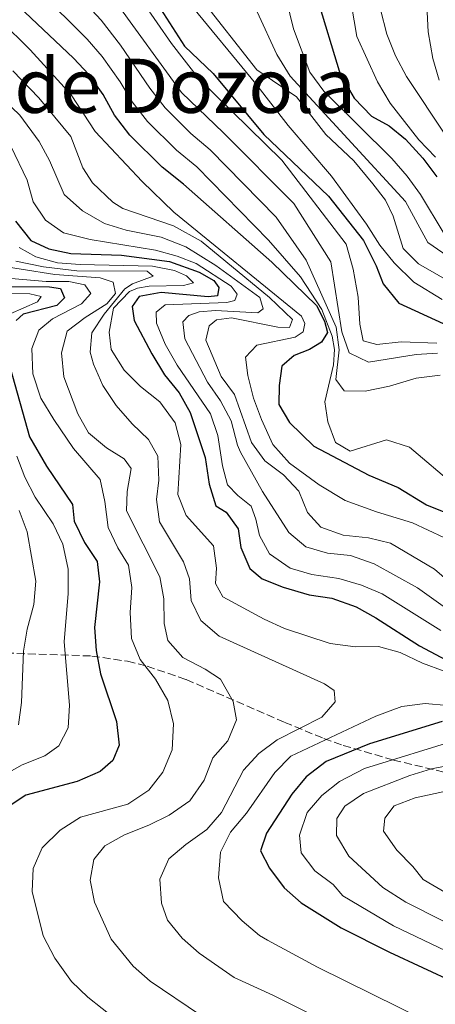
# Model space of a CAD drawing. Units: metres. Extents: x 672146 to 675555, y 4735922 to 4737606.
# Drawn here: x 672686 to 672778, y 4736902 to 4737120 of the extents above; entities that cross this region are included whole.
import ezdxf
from ezdxf.enums import TextEntityAlignment as Align

# ---------------------------------------------------------------- set-up
doc = ezdxf.new("R2010")
doc.units = ezdxf.units.M
doc.header["$MEASUREMENT"] = 0
doc.linetypes.add('DGN Style 3', pattern=[2.435891, 1.739922, -0.695969])
for name, color, linetype, lineweight in [('Curva de nivel directora', 30, 'Continuous', 30), ('Curva de nivel intermedia', 30, 'Continuous', 0), ('Texto de Depresión pequeña', 7, 'Continuous', 0), ('Zona arbolada', 92, 'DGN Style 3', 0)]:
    doc.layers.add(name, color=color, linetype=linetype, lineweight=lineweight)
doc.styles.add('Style-Arial', font='arial.ttf')

msp = doc.modelspace()

# ---------------------------------------------------------------- linework, layer by layer
at = {"layer": 'Curva de nivel directora', "color": 30, "linetype": 'Continuous', "lineweight": 30, "flags": 128}
for points, elevation in [([(672722.42, 4737083.92), (672717.69, 4737087.66), (672710.57, 4737094.76), (672707.16, 4737099.19), (672704.63, 4737103.74), (672701.45, 4737108.17), (672698.03, 4737111.81), (672685.95, 4737123.27), (672675.25, 4737136.2), (672666.42, 4737142.89), (672633.33, 4737163.39), (672628.66, 4737166.58), (672625.05, 4737170.05), (672623.43, 4737173.13), (672623.54, 4737178.13), (672624.98, 4737183.2), (672625.86, 4737188.12), (672625.37, 4737190.91), (672623.52, 4737195.02), (672610.94, 4737206.35), (672606.76, 4737209.1), (672592.85, 4737216.03)], 1150), ([(672714.71, 4737126.96), (672722.66, 4737114.51), (672729.02, 4737108.44), (672740.2, 4737094.9), (672754.59, 4737081.24), (672762.29, 4737071.41), (672765.13, 4737065.75), (672766.68, 4737061.8), (672770.18, 4737057.51), (672788.04, 4737049.27)], 1125), ([(672751.87, 4737125.61), (672757.14, 4737108.3), (672760.28, 4737102.94), (672764.06, 4737098.94), (672767.99, 4737096.8), (672771.65, 4737093.87), (672775.43, 4737089.68), (672778.54, 4737085.48)], 1100), ([(672722.42, 4737083.92), (672742.04, 4737066.59), (672751.87, 4737057.01), (672753.7, 4737053.55), (672754.34, 4737051.04), (672753.02, 4737048.87), (672750.34, 4737047.26), (672746.97, 4737045.92), (672744.21, 4737043.53), (672743.63, 4737039.24), (672743.53, 4737035.06), (672745.95, 4737031.04), (672751.31, 4737025.82), (672763.5, 4737019.4), (672769.97, 4737016.63), (672776.27, 4737012.79), (672790.48, 4737007.09)], 1150), ([(672685.22, 4737075.72), (672688.64, 4737071.41), (672692.58, 4737069.57), (672697.47, 4737068.49), (672708.71, 4737068.12), (672719.35, 4737066.76), (672725.93, 4737064.39), (672729.14, 4737062.54), (672730.23, 4737060.99), (672729.97, 4737059.14), (672727.91, 4737058.89), (672717.49, 4737059.86), (672712.58, 4737058.99), (672711.05, 4737056.74), (672711.49, 4737053.67), (672715.39, 4737046.24), (672718.2, 4737041.63), (672721.45, 4737037.65), (672723.88, 4737033.29), (672727.24, 4737023.32), (672728.11, 4737017.39), (672729.57, 4737012.61), (672731.89, 4737011.18), (672734.52, 4737007.47), (672735.13, 4737003.34), (672737.1, 4736998.67), (672739.88, 4736996.42), (672744.52, 4736994.58), (672750.27, 4736992.88), (672755.32, 4736992.11), (672760.71, 4736990.23), (672765.06, 4736987.77), (672774.71, 4736981.54), (672788.75, 4736974.12)], 1175), ([(672677.51, 4737061.21), (672692.72, 4737061.15), (672695.19, 4737060.73), (672696.06, 4737058.68), (672694.35, 4737056.97), (672686.94, 4737055.07), (672685.39, 4737053.65)], 1200), ([(672684.03, 4737043.18), (672688.34, 4737027.91), (672692.06, 4737021.37), (672697.83, 4737012.9), (672698.22, 4737009.21), (672700.52, 4737004.49), (672703.33, 4737000.23), (672703.84, 4736995.76), (672702.7, 4736985.62), (672703.07, 4736980.53), (672704.05, 4736975.35), (672707.58, 4736964.78), (672708.21, 4736959.53), (672706.81, 4736956.1), (672703.99, 4736953.71), (672698.88, 4736951.45), (672687.51, 4736948.44), (672683.34, 4736945.69)], 1200), ([(672779.73, 4736964.75), (672763.66, 4736959.85), (672754.04, 4736955.91), (672749.62, 4736952.49), (672746.43, 4736948.64), (672740.79, 4736940.01), (672739.51, 4736936.13), (672741.52, 4736932.24), (672744.71, 4736927.87), (672748.48, 4736924.58), (672757.38, 4736919.01), (672768.07, 4736913.61), (672782.68, 4736906.83)], 1175)]:
    msp.add_lwpolyline(points, dxfattribs=dict(at, elevation=elevation))
at = {"layer": 'Curva de nivel intermedia', "color": 30, "linetype": 'Continuous', "lineweight": 0, "flags": 128}
for points, elevation in [([(672744.24, 4737089.24), (672725.89, 4737107.17), (672719.75, 4737115.1), (672710.23, 4737128.88), (672693.04, 4737151.6), (672679.71, 4737165.4), (672666.79, 4737177.38), (672656.47, 4737188.41), (672650.75, 4737195.14), (672647.96, 4737200.05), (672638.14, 4737225.22), (672635.57, 4737229.51), (672632.31, 4737233.73), (672628.94, 4737237.42), (672625.23, 4737240.77), (672597.48, 4737262.14), (672589.36, 4737267.97), (672585.1, 4737270.62), (672575.12, 4737275.35), (672544.6, 4737286.6), (672536.28, 4737288.73), (672524.91, 4737293.34), (672500.67, 4737301.16), (672495.74, 4737302.16)], 1130), ([(672746.9, 4737079.62), (672731.31, 4737095.29), (672721.96, 4737104.18), (672707.31, 4737124.42), (672699.13, 4737133.99), (672689.3, 4737146.71), (672686.01, 4737150.47), (672676.39, 4737159.77), (672662.59, 4737171.32), (672651.75, 4737181.5), (672645.57, 4737187.76), (672644.38, 4737191.72), (672638.34, 4737199.69), (672637.25, 4737201.55), (672632.76, 4737219.65), (672631.17, 4737224.42), (672628.56, 4737227.9), (672619.96, 4737233.54), (672615.1, 4737237.39), (672607.3, 4737242.86), (672598.76, 4737248.06), (672580.27, 4737258.51), (672571.28, 4737262.88), (672544.25, 4737272.17)], 1135), ([(672728.35, 4737091.5), (672724.08, 4737095.14), (672718.38, 4737100.8), (672714.97, 4737105.14), (672708.51, 4737114.72), (672704.22, 4737120.22), (672694.74, 4737130.41), (672682.42, 4737145.72)], 1140), ([(672714.47, 4737097.78), (672711.06, 4737102.16), (672708.41, 4737106.58), (672704.38, 4737112.22), (672701.12, 4737116.01), (672690.34, 4737126.84), (672678.23, 4737141.55)], 1145), ([(672775.76, 4737135.28), (672776.64, 4737117.63), (672777.65, 4737111.72), (672779.1, 4737106.94)], 1085), ([(672744.32, 4737128.64), (672746.79, 4737118.31), (672750.41, 4737108.68), (672753.51, 4737104.48), (672768.61, 4737089.57), (672772, 4737085.67), (672774.91, 4737081.56), (672780.16, 4737072.84)], 1105), ([(672759.05, 4737127.09), (672760.84, 4737116.64), (672765.44, 4737106.55), (672768.26, 4737101.85), (672774.56, 4737093.74), (672778.25, 4737089.84)], 1095), ([(672779.77, 4737058.32), (672773.47, 4737062.16), (672769.1, 4737066.43), (672765.9, 4737070.34), (672762.98, 4737075.03), (672755.26, 4737085.64), (672745.59, 4737096.88), (672738.49, 4737106.14), (672723.61, 4737124.15)], 1120), ([(672725.87, 4737125.55), (672738.67, 4737109.23), (672747.45, 4737103.22), (672753.95, 4737094.91), (672760.2, 4737089.03), (672764.39, 4737083.98), (672767.19, 4737080.36), (672768.92, 4737076.8), (672771.12, 4737069.66), (672774.5, 4737066.24), (672787.49, 4737058.77)], 1115), ([(672738.74, 4737122.07), (672743.13, 4737112.65), (672746.05, 4737107.86), (672771.64, 4737080.08), (672776.6, 4737070.97), (672784.2, 4737065.7)], 1110), ([(672766.1, 4737122.58), (672767.48, 4737117.17), (672769.43, 4737112.36), (672771.87, 4737107.75), (672780.62, 4737094.55)], 1090), ([(672681.87, 4737120.18), (672688.47, 4737113.63), (672697.53, 4737103.66), (672702.87, 4737095.56), (672713.26, 4737084.45)], 1155), ([(672684.65, 4737108.99), (672690.41, 4737103.05), (672697.46, 4737094.45), (672700.13, 4737087.5), (672702.3, 4737084.18), (672706.78, 4737079.93), (672709.03, 4737078.47), (672720.22, 4737074.64), (672726.37, 4737071.27), (672741.48, 4737058.79), (672746.58, 4737053.88), (672745.93, 4737052.14), (672743.36, 4737052.21), (672733.1, 4737054.25), (672729.75, 4737053.81), (672728.14, 4737052.5), (672727.41, 4737049.3), (672730.75, 4737041.27), (672733.73, 4737037.26), (672737.51, 4737026.65), (672740.43, 4737022.59), (672744.61, 4737019.46), (672748.02, 4737015.87), (672749.93, 4737011.09), (672752.83, 4737007.83), (672757.83, 4737006.06), (672763.46, 4737005.52), (672768.32, 4737004.31), (672778.07, 4736998.52), (672786.74, 4736990.98)], 1160), ([(672682.52, 4737102.64), (672686.17, 4737099.21), (672690.43, 4737093.32), (672692.72, 4737089.11), (672695.96, 4737081.6), (672700.04, 4737077.97), (672704.94, 4737075.13), (672709.72, 4737073.69), (672717.47, 4737072.11), (672722.95, 4737070.03), (672729.61, 4737065.89), (672739.35, 4737058.73), (672740.11, 4737056.28), (672738.89, 4737055.37), (672729.55, 4737055.91), (672725.92, 4737055.58), (672723.58, 4737054.76), (672722.26, 4737053.4), (672722.76, 4737049.6), (672727.78, 4737040.03), (672730.66, 4737035.84), (672732.97, 4737031.41), (672734.39, 4737026.06), (672735.1, 4737024.5), (672739.91, 4737015.74), (672745.74, 4737006.65), (672749.53, 4737003.51), (672754.31, 4737002.07), (672759.46, 4737001.59), (672764.69, 4736999.76), (672774.27, 4736994.42), (672779.95, 4736990.32)], 1165), ([(672725.38, 4737087.71), (672720.89, 4737091.4), (672714.47, 4737097.78)], 1145), ([(672684.18, 4737092.3), (672687.82, 4737084.78), (672689.16, 4737079.96), (672691.85, 4737075.92), (672695.86, 4737073.07), (672701.75, 4737071.64), (672716.24, 4737069.27), (672721.05, 4737067.89), (672725.21, 4737066.27), (672733, 4737061.29), (672734.31, 4737059.47), (672733.82, 4737058.12), (672732.04, 4737057.64), (672718.35, 4737057.11), (672716.36, 4737055.52), (672716.45, 4737053.06), (672718.36, 4737048.39), (672721, 4737043.73), (672728.44, 4737032.94), (672730.06, 4737028.2), (672731.11, 4737021.45), (672732.17, 4737017.21), (672734.44, 4737014.84), (672737.44, 4737012.48), (672738.49, 4737009.64), (672739.27, 4737006.02), (672741.48, 4737001.94), (672746.07, 4736998.77), (672750.86, 4736997.35), (672756.88, 4736996.5), (672761.88, 4736995.03), (672766.46, 4736993.04), (672779.44, 4736984.95)], 1170), ([(672728.35, 4737091.5), (672742.96, 4737076.58), (672749.59, 4737067.02), (672756.23, 4737052.22), (672756.93, 4737047.18), (672756.21, 4737040.56), (672758.01, 4737038.08), (672762.67, 4737037.99), (672768.09, 4737039.08), (672773.97, 4737040.87), (672779.3, 4737041.57)], 1140), ([(672744.24, 4737089.24), (672758.45, 4737070.62), (672760.03, 4737065.03), (672761.14, 4737058.84), (672761.47, 4737052.82), (672762.24, 4737049.15), (672765.27, 4737048.35), (672770.69, 4737048.95), (672778.56, 4737048.65)], 1130), ([(672725.38, 4737087.71), (672741.28, 4737071.46), (672748.36, 4737063.37), (672753.09, 4737056.1), (672755.36, 4737050.22), (672755.91, 4737047.22), (672755.7, 4737043.82), (672753.75, 4737035.62), (672754.43, 4737031.17), (672756.09, 4737026.64), (672759.34, 4737024.68), (672767.44, 4737027.19), (672772.52, 4737025.56), (672782.62, 4737017.04), (672785.96, 4737015.47), (672797.76, 4737013.02), (672801.52, 4737010.19), (672804.99, 4737007.06), (672814.66, 4736991.35), (672817.04, 4736987.99)], 1145), ([(672713.26, 4737084.45), (672720.31, 4737077.71), (672748.6, 4737054.66), (672749.32, 4737053.02), (672748.97, 4737051.17), (672747.15, 4737049.96), (672738.65, 4737048.22), (672736.18, 4737045.54), (672736.66, 4737041.47), (672737.94, 4737036.45), (672739.7, 4737031.73), (672742.25, 4737026.16), (672745.94, 4737022.07), (672752.46, 4737017.26), (672758.26, 4737013.8), (672765.22, 4737011.24), (672773.14, 4737008.79), (672783.58, 4737003.9)], 1155), ([(672746.9, 4737079.62), (672755.06, 4737066.69), (672757.55, 4737051.12), (672759.11, 4737046.49), (672763.43, 4737044.45), (672773.97, 4737046.15), (672778.72, 4737046.45)], 1135), ([(672780.18, 4736975.93), (672775.4, 4736977.71), (672770.45, 4736980.1), (672765.63, 4736981.42), (672760.57, 4736981.35), (672754.93, 4736982.06), (672744.82, 4736985.38), (672740.28, 4736987.49), (672731.18, 4736992.4), (672729.52, 4736995.34), (672729.75, 4736998.76), (672729.05, 4737003.71), (672723.04, 4737010.41), (672721.16, 4737015.09), (672721.86, 4737026.16), (672720.59, 4737030.97), (672717.17, 4737035.63), (672712.9, 4737039.01), (672709.32, 4737042.65), (672706.41, 4737047.25), (672705.96, 4737051.1), (672706.95, 4737056.42), (672710.47, 4737060.09), (672712.25, 4737060.86), (672714.82, 4737061.29), (672722.42, 4737061.4), (672724.65, 4737061.99), (672723.12, 4737063.59), (672720.47, 4737064.73), (672715.55, 4737065.7), (672699.54, 4737066.05), (672694.55, 4737066.48), (672689.73, 4737067.79), (672686.01, 4737069.83)], 1180), ([(672726.21, 4736899.71), (672715.04, 4736907.2), (672711.29, 4736910.51), (672706.39, 4736916.5), (672702.73, 4736924.71), (672701.72, 4736929.61), (672702.54, 4736934.22), (672705.01, 4736937.22), (672709.37, 4736939.67), (672714.79, 4736941.78), (672719.27, 4736944.01), (672723.83, 4736947.22), (672727.01, 4736951.74), (672728.9, 4736956.69), (672732.25, 4736960.48), (672734.15, 4736965.13), (672733.47, 4736969.22), (672730.6, 4736974.16), (672727.22, 4736976.4), (672722.26, 4736978.96), (672718.99, 4736982.75), (672718.18, 4736986.51), (672718.1, 4736991.93), (672717.22, 4736996.86), (672709.82, 4737011.5), (672709.93, 4737015.75), (672710.87, 4737020.85), (672709.27, 4737023.01), (672705.38, 4737025.42), (672701.36, 4737028.77), (672699.06, 4737032.99), (672695.92, 4737041.16), (672695.4, 4737046.47), (672696.67, 4737051.3), (672700.67, 4737054.3), (672705.48, 4737057.35), (672707.35, 4737059.62), (672706.86, 4737062.13), (672703.94, 4737063.09), (672693.92, 4737063.84), (672678.95, 4737066.2)], 1190), ([(672763.59, 4736893.38), (672742.23, 4736904.12), (672733.64, 4736908), (672725.91, 4736913.45), (672722.13, 4736916.71), (672718.86, 4736920.7), (672717.55, 4736924.54), (672717.2, 4736929.79), (672719.22, 4736934.36), (672722.96, 4736937.53), (672727.61, 4736940.84), (672730.89, 4736944.62), (672735.75, 4736953.99), (672739.15, 4736957.66), (672743.22, 4736960.73), (672753.09, 4736965.76), (672756.01, 4736969.1), (672755.8, 4736971.67), (672753.71, 4736973.15), (672730.35, 4736983.66), (672726.28, 4736987.18), (672724.14, 4736991.57), (672723.74, 4736996.38), (672722.46, 4737000.16), (672717.13, 4737009.03), (672716.44, 4737013.99), (672716.94, 4737018.26), (672716.75, 4737023.62), (672714.69, 4737027.28), (672711.06, 4737030.73), (672707.53, 4737034.83), (672704.55, 4737039.29), (672702.5, 4737044.01), (672701.77, 4737046.67), (672702.1, 4737050.93), (672704.86, 4737055.1), (672709.4, 4737060.65), (672711.17, 4737061.8), (672715.68, 4737063.48), (672714.38, 4737064.58), (672698.77, 4737064.69), (672691.38, 4737065.54), (672685.26, 4737066.85)], 1185), ([(672707.61, 4736898.64), (672701.25, 4736903.7), (672697.65, 4736907.15), (672693.93, 4736912.29), (672691.37, 4736917.29), (672688.94, 4736927.09), (672689.14, 4736932.19), (672691.14, 4736936.76), (672695.08, 4736940.65), (672699.62, 4736943.59), (672710.08, 4736946.47), (672714.79, 4736949.55), (672717.84, 4736953.51), (672719.89, 4736958.5), (672720.23, 4736964.29), (672718.98, 4736969.41), (672716.23, 4736974.18), (672712.86, 4736978.55), (672710.95, 4736983.19), (672710.64, 4736988.94), (672710.96, 4736994.46), (672710.23, 4736999.41), (672707.87, 4737003.26), (672705.74, 4737007.78), (672705.04, 4737013.56), (672703.97, 4737018.45), (672698.09, 4737025.28), (672693.74, 4737031.73), (672690.84, 4737036.46), (672689.08, 4737041.85), (672688.84, 4737047.44), (672690.4, 4737051.55), (672693.38, 4737054), (672699.82, 4737057.33), (672701.92, 4737059.65), (672700.55, 4737061.54), (672697.01, 4737062.33), (672692.01, 4737062.31), (672681.56, 4737063.22)], 1195), ([(672679.71, 4737059.69), (672688.38, 4737059.54), (672690.91, 4737059.01), (672690.09, 4737057.77), (672684.03, 4737055.17)], 1205), ([(672685.49, 4737023.59), (672687.27, 4737018.92), (672689.58, 4737014.47), (672693.53, 4737008.61), (672695.72, 4737004.12), (672696.9, 4736998.53), (672696.9, 4736993.14), (672696.01, 4736982.4), (672697.18, 4736968.39), (672696.85, 4736963.4)], 1205), ([(672686.06, 4737011.53), (672687.82, 4737006.85), (672689.74, 4736995.88), (672689.29, 4736990.72), (672687.83, 4736985.27), (672686.98, 4736980.34), (672686.56, 4736968.98), (672685.86, 4736964.03)], 1210), ([(672800.44, 4736886.43), (672752.13, 4736910.3), (672741.06, 4736916.29), (672739.29, 4736917.37), (672735.44, 4736920.56), (672731.33, 4736924.91), (672730.17, 4736930.14), (672730.65, 4736935.8), (672732.87, 4736940.27), (672736.41, 4736944.44), (672742.7, 4736953.47), (672746.19, 4736957.08), (672765.05, 4736965.99), (672770.79, 4736968.08), (672775.98, 4736968.77), (672780.95, 4736968.3)], 1180), ([(672696.85, 4736963.4), (672694.85, 4736959.35), (672691.69, 4736957.18), (672686.69, 4736955.16), (672682.14, 4736952.57)], 1205), ([(672805.72, 4736961.84), (672804.55, 4736961.43), (672792.13, 4736961.87), (672783.59, 4736960.85), (672762.54, 4736954.34), (672756.99, 4736951.49), (672753.07, 4736948.39), (672749.82, 4736944.59), (672748.16, 4736939.59), (672748.52, 4736935.65), (672751.52, 4736931.64), (672755.59, 4736928.63), (672757.73, 4736926.16), (672768.95, 4736919.51), (672785.51, 4736911.61), (672808.92, 4736901.5)], 1170), ([(672793.73, 4736958.56), (672789.13, 4736956.6), (672777.36, 4736954.28), (672772.57, 4736952.84), (672762.29, 4736948.85), (672758.19, 4736945.98), (672756.44, 4736943.27), (672756.32, 4736939.52), (672759.07, 4736934.92), (672766.61, 4736927.96), (672771.73, 4736924.76), (672787.96, 4736916.56), (672805.55, 4736909.32), (672817.06, 4736904.14), (672826.05, 4736899.76)], 1165), ([(672782.63, 4736949.76), (672773.8, 4736947.89), (672769.09, 4736946.1), (672767.01, 4736943.33), (672766.77, 4736940.48), (672769.68, 4736936.27), (672773.26, 4736932.63)], 1160), ([(672773.26, 4736932.63), (672775.5, 4736929.77), (672780.7, 4736926.73), (672786.82, 4736923.79), (672791.1, 4736921.2), (672807.83, 4736914.6), (672813.35, 4736912.02), (672824.68, 4736907.41), (672834.27, 4736902.45), (672851.53, 4736892.2)], 1160)]:
    msp.add_lwpolyline(points, dxfattribs=dict(at, elevation=elevation))
at = {"layer": 'Zona arbolada', "color": 92, "linetype": 'DGN Style 3', "lineweight": 0}
for points in [[(672680.64, 4736980.03, 1222.12), (672702.12, 4736979.29, 1209.45), (672710.04, 4736978.13, 1204.89), (672714.37, 4736977.03, 1202.59), (672723.06, 4736974.06, 1198.8), (672744.85, 4736964.59, 1191.08), (672753.51, 4736961.03, 1187.38), (672757.81, 4736959.49, 1185.14), (672768.93, 4736956.23, 1178.38), (672781.54, 4736953.22, 1170.52)], [(672680.64, 4736980.03, 1222.12), (672702.12, 4736979.29, 1209.45), (672710.04, 4736978.13, 1204.89), (672714.37, 4736977.03, 1202.59), (672723.06, 4736974.06, 1198.8), (672744.85, 4736964.59, 1191.08), (672753.51, 4736961.03, 1187.38), (672757.81, 4736959.49, 1185.14), (672768.93, 4736956.23, 1178.38), (672781.54, 4736953.22, 1170.52), (672789.88, 4736951.81, 1165.28)]]:
    msp.add_polyline3d(points, dxfattribs=at)

# ---------------------------------------------------------------- texts
at = {"layer": 'Texto de Depresión pequeña', "color": 7, "linetype": 'Continuous', "lineweight": 0, "style": 'Style-Arial'}
msp.add_text('Rincón de Dozola', height=12, dxfattribs=at).set_placement((672694.38, 4737105.69, 1177.3), align=Align.MIDDLE_CENTER)

doc.saveas('drawing.dxf')
